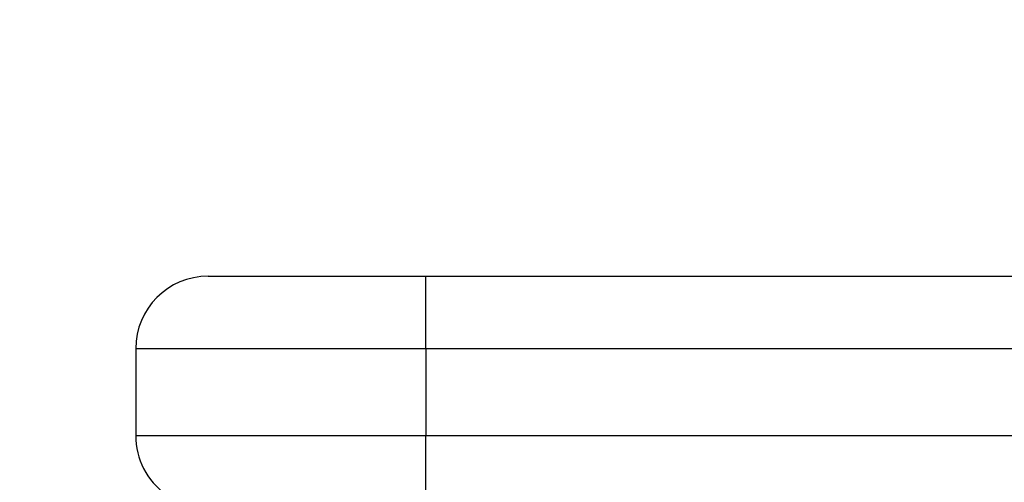
# Model space of a CAD drawing. Units: millimetres. Extents: x -3.6 to 20.1, y 2 to 20.8.
# Drawn here: x 4.2 to 4.3, y 9 to 9 of the extents above; entities that cross this region are included whole.
import ezdxf

# ---------------------------------------------------------------- set-up
doc = ezdxf.new("R2010")
doc.units = ezdxf.units.MM
doc.header["$PDSIZE"] = -1
doc.layers.add('DIASTASEIS', color=253, linetype='Continuous', lineweight=5)
doc.styles.get("Standard").update_dxf_attribs({"font": 'ARIALN.TTF'})
doc.dimstyles.new('STANDARD_ACAD', dxfattribs={"dimtxt": 0.18, "dimasz": 0.15, "dimexe": 0.18, "dimexo": 0.0625, "dimgap": 0.09, "dimtad": 0, "dimtih": 1, "dimtoh": 1, "dimzin": 0, "dimdsep": 46, "dimtxsty": 'Standard', "dimblk": 'OBLIQUE', "dimcen": 0.09, "dimadec": 0, "dimazin": 0, "dimtfac": 1, "dimtofl": 0, "dimtmove": 0, "dimatfit": 3, "dimfxl": 1, "dimtolj": 1, "dimtzin": 0, "dimarcsym": 0})

# ---------------------------------------------------------------- blocks, each defined once
blk = doc.blocks.new('_Oblique')
at = {"color": 0, "linetype": 'ByBlock', "lineweight": -2}
blk.add_line((-0.5, -0.5), (0.5, 0.5), dxfattribs=at)
blk = doc.blocks.new('*D38')
at = {"layer": 'Defpoints', "color": 0}
for p in [(12.25101002307899, 12.94327902716886), (1.07665058397302, 3.504982293217762), (5.650891576721421, 3.504982293217761)]:
    blk.add_point(p, dxfattribs=at)
at = {"layer": 'DIASTASEIS', "color": 0, "lineweight": -2}
for p, q in [((12.18851002307899, 12.94327902716886), (0.8966505839730208, 12.94327902716886)), ((1.076650583973021, 12.94327902716886), (1.07665058397302, 8.406033797983216)), ((1.07665058397302, 3.504982293217762), (1.07665058397302, 8.042227522403408)), ((5.588391576721421, 3.504982293217761), (0.8966505839730201, 3.504982293217762))]:
    blk.add_line(p, q, dxfattribs=at)
at = {"layer": 'DIASTASEIS', "color": 0, "linetype": 'ByBlock', "lineweight": -2, "xscale": 0.15, "yscale": 0.15, "zscale": 0.15}
for p, rotation in [((1.076650583973021, 12.94327902716886), 90), ((1.07665058397302, 3.504982293217762), 270)]:
    blk.add_blockref('_Oblique', p, dxfattribs=dict(at, rotation=rotation))
at = {"layer": 'DIASTASEIS', "color": 0, "insert": (1.07665058397302, 8.224130660193312), "char_height": 0.18, "attachment_point": 5}
blk.add_mtext('\\A1;\\A1;9.40', dxfattribs=at)
blk = doc.blocks.new('*D39')
at = {"layer": 'Defpoints', "color": 0}
for p in [(13.66629491242466, 11.49607629267291), (2.59357109063469, 8.291916541274006), (13.66629491242466, 2.159521319324597)]:
    blk.add_point(p, dxfattribs=at)
at = {"layer": 'DIASTASEIS', "color": 0, "lineweight": -2}
for p, q in [((13.66629491242466, 11.43357629267291), (13.66629491242466, 1.979521319324597)), ((2.59357109063469, 8.229416541274006), (2.59357109063469, 1.979521319324597)), ((2.59357109063469, 2.159521319324597), (7.798050327586974, 2.159521319324597)), ((13.66629491242466, 2.159521319324597), (8.461815675472376, 2.159521319324597))]:
    blk.add_line(p, q, dxfattribs=at)
at = {"layer": 'DIASTASEIS', "color": 0, "linetype": 'ByBlock', "lineweight": -2, "xscale": 0.15, "yscale": 0.15, "zscale": 0.15, "rotation": 180}
blk.add_blockref('_Oblique', (2.59357109063469, 2.159521319324597), dxfattribs=at)
at = {"layer": 'DIASTASEIS', "color": 0, "linetype": 'ByBlock', "lineweight": -2, "xscale": 0.15, "yscale": 0.15, "zscale": 0.15}
blk.add_blockref('_Oblique', (13.66629491242466, 2.159521319324597), dxfattribs=at)
at = {"layer": 'DIASTASEIS', "color": 0, "insert": (8.129933001529675, 2.159521319324597), "char_height": 0.18, "attachment_point": 5}
blk.add_mtext('\\A1;\\A1;11.10', dxfattribs=at)
blk = doc.blocks.new('*D41')
at = {"layer": 'Defpoints', "color": 0}
for p in [(11.96397493506299, 10.81402952256106), (4.093642362392984, 8.113532617810804), (11.96397493506299, 2.90931917029566)]:
    blk.add_point(p, dxfattribs=at)
at = {"layer": 'DIASTASEIS', "color": 0, "lineweight": -2}
for p, q in [((11.96397493506299, 10.75152952256106), (11.96397493506299, 2.72931917029566)), ((4.093642362392984, 8.051032617810804), (4.093642362392984, 2.72931917029566)), ((4.093642362392984, 2.90931917029566), (7.74794234586305, 2.90931917029566)), ((11.96397493506299, 2.90931917029566), (8.309674951592926, 2.90931917029566))]:
    blk.add_line(p, q, dxfattribs=at)
at = {"layer": 'DIASTASEIS', "color": 0, "linetype": 'ByBlock', "lineweight": -2, "xscale": 0.15, "yscale": 0.15, "zscale": 0.15, "rotation": 180}
blk.add_blockref('_Oblique', (4.093642362392984, 2.90931917029566), dxfattribs=at)
at = {"layer": 'DIASTASEIS', "color": 0, "linetype": 'ByBlock', "lineweight": -2, "xscale": 0.15, "yscale": 0.15, "zscale": 0.15}
blk.add_blockref('_Oblique', (11.96397493506299, 2.90931917029566), dxfattribs=at)
at = {"layer": 'DIASTASEIS', "color": 0, "insert": (8.028808648727988, 2.90931917029566), "char_height": 0.18, "attachment_point": 5}
blk.add_mtext('\\A1;\\A1;7.90', dxfattribs=at)
blk = doc.blocks.new('KATOPSH_S230')
at = {"color": 7, "linetype": 'Continuous', "lineweight": 25}
for p, q in [((15.02566527949512, 13.67642156447016), (15.13552445403457, 13.67642135373478)), ((14.98566513856622, 13.66642138172335), (14.98566509642023, 13.65442137316256)), ((15.0256653216411, 13.66642159245691), (15.02566527949512, 13.65442158389612))]:
    blk.add_line(p, q, dxfattribs=at)
at = {"color": 8, "linetype": 'Continuous', "lineweight": 25}
for p, q in [((15.52405694719982, 13.66642150816313), (15.0256653216411, 13.66642159245691)), ((15.02566527949512, 13.65442158389612), (15.53273578409699, 13.65442149960234))]:
    blk.add_line(p, q, dxfattribs=at)
at = {"color": 7, "linetype": 'Continuous', "lineweight": 25, "flags": 128}
for points in [[(14.99566506843166, 13.6764213115888), (14.99570932262122, 13.67642156447016), (14.99606023728393, 13.6764213115888), (14.99675869485782, 13.67642148017637), (14.99779588665024, 13.67642143802857), (14.99915996940308, 13.67642156447016), (15.00083450584043, 13.67642143802857), (15.0028002770041, 13.67642139588258), (15.00503427070998, 13.67642152232236), (15.00750993444217, 13.67642139588258), (15.01019852405716, 13.67642143802857), (15.01306851370737, 13.67642148017637), (15.01608618591035, 13.67642152232236), (15.0192159687349, 13.67642139588258), (15.02242170018053, 13.67642152232236), (15.02566527949512, 13.67642156447016)], [(15.0256653216411, 13.66642159245691), (15.0256653216411, 13.66837248578065), (15.02566502661193, 13.67024814698141), (15.02566511090754, 13.67197709499976), (15.02566506876155, 13.67349240064448), (15.0256653216411, 13.67473632273084), (15.02566523734913, 13.67566026594557), (15.02566527949512, 13.676229374841), (15.02566527949512, 13.67642156447016)]]:
    blk.add_lwpolyline(points, dxfattribs=at)
at = {"color": 8, "linetype": 'Continuous', "lineweight": 25, "flags": 128}
for points in [[(15.0256653216411, 13.66642159245691), (15.02186287511631, 13.66642138172335), (15.01809515759214, 13.66642150816313), (15.01439580225906, 13.66642138172335), (15.01079873732579, 13.66642146601714), (15.00733603654498, 13.66642138172335), (15.00403964723137, 13.66642155031093), (15.00093894573274, 13.66642159245691), (14.99806217044079, 13.66642159245691), (14.99543511522552, 13.66642138172335), (14.99308218311398, 13.66642150816313), (14.99102415250218, 13.66642142386934), (14.9892797365892, 13.66642129742957), (14.98786528835171, 13.66642163460472), (14.98679265105875, 13.66642138172335), (14.98607236141743, 13.66642146601714), (14.98571036213525, 13.66642133957555), (14.98566513856622, 13.66642138172335)], [(14.98566509642023, 13.65442137316256), (14.98571036213525, 13.65442128886878), (14.98607231926781, 13.65442145745635), (14.98679260890913, 13.65442137316256), (14.98786528835171, 13.65442158389612), (14.98928003161473, 13.65442162604393), (14.99102411035255, 13.65442141530855), (14.99308218311398, 13.65442145745635), (14.99543511522552, 13.65442133101476), (14.99806212829481, 13.65442158389612), (15.00093894573274, 13.65442154175014), (15.00403960508174, 13.65442154175014), (15.00733603654498, 13.65442133101476), (15.0107986951798, 13.65442145745635), (15.01439576011308, 13.65442137316256), (15.01809515759214, 13.65442145745635), (15.02186283297033, 13.65442137316256), (15.02566527949512, 13.65442158389612)], [(15.02566511090754, 13.64628977094378), (15.02566519519951, 13.64735043853341), (15.02566515305352, 13.64886574417812), (15.02566523734913, 13.6505946921983), (15.02566527949512, 13.65247069057239), (15.02566527949512, 13.65442158389612)]]:
    blk.add_lwpolyline(points, dxfattribs=at)
at = {"color": 7, "linetype": 'Continuous', "lineweight": 25}
for centre, radius, start, end in [((14.99566518648044, 13.66642145895219), 0.01000000000000068, 90, 180), ((14.99566518648044, 13.65442145895156), 0.01000000000000024, 180, 234.2000301468575)]:
    blk.add_arc(centre, radius, start, end, dxfattribs=at)
blk = doc.blocks.new('S230')
blk.add_blockref('KATOPSH_S230', (-3.46190631717036e-09, 9.916718113345269e-09))
blk = doc.blocks.new('*D42')
at = {"layer": 'Defpoints', "color": 0}
for p in [(11.53753929347613, 11.24046516414792), (1.673403827663833, 5.504982377511468), (5.356892172206697, 5.504982377511468)]:
    blk.add_point(p, dxfattribs=at)
at = {"layer": 'DIASTASEIS', "color": 0, "lineweight": -2}
for p, q in [((11.47503929347613, 11.24046516414792), (1.493403827663834, 11.24046516414792)), ((1.673403827663834, 11.24046516414792), (1.673403827663834, 8.554258559369941)), ((1.673403827663833, 5.504982377511468), (1.673403827663834, 8.19118898228945)), ((5.294392172206697, 5.504982377511468), (1.493403827663834, 5.504982377511468))]:
    blk.add_line(p, q, dxfattribs=at)
at = {"layer": 'DIASTASEIS', "color": 0, "linetype": 'ByBlock', "lineweight": -2, "xscale": 0.15, "yscale": 0.15, "zscale": 0.15}
for p, rotation in [((1.673403827663834, 11.24046516414792), 90), ((1.673403827663833, 5.504982377511468), 270)]:
    blk.add_blockref('_Oblique', p, dxfattribs=dict(at, rotation=rotation))
at = {"layer": 'DIASTASEIS', "color": 0, "insert": (1.673403827663834, 8.372723770829696), "char_height": 0.18, "attachment_point": 5}
blk.add_mtext('\\A1;\\A1;5.75', dxfattribs=at)

msp = doc.modelspace()

# ---------------------------------------------------------------- block references
msp.add_blockref('S230', (-10.81302307811083, -4.677298090186099))

# ---------------------------------------------------------------- dimensions: what is measured, and where the dimension line sits
at = {"layer": 'DIASTASEIS'}
for base, p1, p2, text, override, picture, middle in [((1.07665058397302, 3.504982293217762), (12.25101002307899, 12.94327902716886), (5.650891576721421, 3.504982293217761), '\\A1;<>0', {"dimdec": 1, "dimtxsty": 'Standard', "dimblk": 'Oblique', "dimtdec": 1, "dimtmove": 2, "dimldrblk": 'Oblique'}, '*D38', (1.07665058397302, 8.224130660193312)), ((1.673403827663833, 5.504982377511468), (11.53753929347613, 11.24046516414792), (5.356892172206697, 5.504982377511468), '\\A1;5.75', {"dimtxsty": 'Standard'}, '*D42', (1.673403827663834, 8.372723770829696))]:
    dim = msp.add_linear_dim(base=base, p1=p1, p2=p2, angle=90, text=text, dimstyle='STANDARD_ACAD', override=override, dxfattribs=at)
    dim.commit()
    dim.dimension.update_dxf_attribs({"geometry": picture, "text_midpoint": middle})
for base, p1, p2, picture, middle in [((13.66629491242466, 2.159521319324597), (2.59357109063469, 8.291916541274006), (13.66629491242466, 11.49607629267291), '*D39', (8.129933001529675, 2.159521319324597)), ((11.96397493506299, 2.90931917029566), (4.093642362392984, 8.113532617810804), (11.96397493506299, 10.81402952256106), '*D41', (8.028808648727988, 2.90931917029566))]:
    dim = msp.add_linear_dim(base=base, p1=p1, p2=p2, text='\\A1;<>0', dimstyle='STANDARD_ACAD', override={"dimdec": 1, "dimtxsty": 'Standard', "dimblk": 'Oblique', "dimtdec": 1, "dimtmove": 2, "dimldrblk": 'Oblique'}, dxfattribs=at)
    dim.commit()
    dim.dimension.update_dxf_attribs({"geometry": picture, "text_midpoint": middle})

doc.saveas('drawing.dxf')
